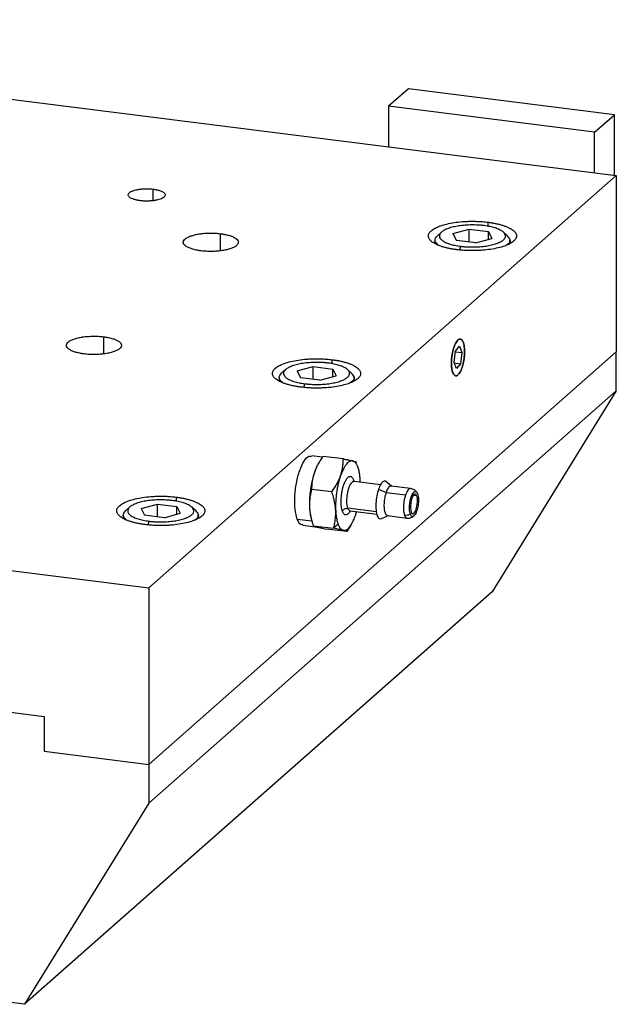
# Paper-space layout '_Dimetric' of a CAD drawing. Units: inches. Extents: x -3.02 to 4.59, y -0.36 to 4.35.
# Drawn here: x 1.93 to 4.59, y -0.16 to 4.24 of the extents above; entities that cross this region are included whole.
import ezdxf

# ---------------------------------------------------------------- set-up
doc = ezdxf.new("R2010")
doc.units = ezdxf.units.IN
doc.header["$MEASUREMENT"] = 0

psp = doc.layouts.new('_Dimetric')

# ---------------------------------------------------------------- linework, layer by layer
at = {"color": 7, "linetype": 'Continuous', "lineweight": 25}
for p, q in [((-0.932, 4.2387), (4.5921, 3.5427)), ((3.6637, 3.9303), (3.5753, 3.8523)), ((4.5834, 3.8144), (3.6637, 3.9303)), ((3.5753, 3.8523), (3.5753, 3.6708)), ((4.495, 3.7364), (3.5753, 3.8523)), ((4.495, 3.7364), (4.5834, 3.8144)), ((4.5834, 3.5438), (4.5834, 3.8144)), ((4.495, 3.555), (4.495, 3.7364)), ((4.5921, 3.5427), (2.5042, 1.7014)), ((4.5921, 3.5427), (4.5921, 2.7549)), ((3.8627, 3.2839), (3.9345, 3.3035)), ((3.9345, 3.3035), (4.0214, 3.2925)), ((3.9345, 3.2462), (3.9345, 3.3035)), ((3.7822, 3.2544), (3.7822, 3.2389)), ((3.8114, 3.2903), (3.793, 3.2741)), ((3.8627, 3.2839), (3.8777, 3.2534)), ((3.9645, 3.2424), (4.0364, 3.262)), ((4.0214, 3.2925), (4.0364, 3.262)), ((4.0214, 3.2579), (4.0214, 3.2925)), ((4.106, 3.2741), (4.0876, 3.2903)), ((4.1168, 3.2384), (4.1168, 3.2544)), ((3.9645, 3.2424), (3.8777, 3.2534)), ((3.8741, 2.7585), (3.8917, 2.7806)), ((3.8917, 2.7806), (3.9027, 2.7527)), ((2.5042, 0.9135), (4.5921, 2.7549)), ((3.8673, 2.7084), (3.8741, 2.7585)), ((3.8744, 2.7563), (3.9027, 2.7527)), ((3.9027, 2.7527), (3.896, 2.7026)), ((4.5921, 2.5818), (4.5921, 2.7549)), ((3.1667, 2.6701), (3.2386, 2.6897)), ((3.2386, 2.6897), (3.3254, 2.6788)), ((3.2386, 2.6324), (3.2386, 2.6897)), ((3.8783, 2.6805), (3.8673, 2.7084)), ((3.8682, 2.7061), (3.896, 2.7026)), ((3.896, 2.7026), (3.8783, 2.6805)), ((3.0862, 2.6406), (3.0862, 2.6252)), ((3.1155, 2.6766), (3.097, 2.6603)), ((3.1667, 2.6701), (3.1817, 2.6396)), ((3.2685, 2.6286), (3.1817, 2.6396)), ((3.2685, 2.6286), (3.3404, 2.6482)), ((3.3254, 2.6788), (3.3404, 2.6482)), ((3.3254, 2.6441), (3.3254, 2.6788)), ((3.4101, 2.6603), (3.3917, 2.6766)), ((3.4209, 2.6246), (3.4209, 2.6406)), ((2.5042, 0.7405), (4.5921, 2.5818)), ((4.5921, 2.5818), (4.0374, 1.6834)), ((-3.0199, 2.3973), (2.5042, 1.7014)), ((3.2801, 2.2855), (3.2309, 2.2917)), ((3.373, 2.2774), (3.2822, 2.2889)), ((3.2638, 2.2603), (3.2598, 2.2536)), ((3.4409, 2.2322), (3.4371, 2.2454)), ((3.5393, 2.1621), (3.4207, 2.177)), ((3.4486, 2.1735), (3.4487, 2.1796)), ((3.5886, 2.1559), (3.5642, 2.1758)), ((3.6733, 2.1452), (3.5863, 2.1562)), ((3.3219, 2.1301), (3.2311, 2.1415)), ((3.53, 2.1421), (3.5639, 2.1279)), ((3.5639, 2.1279), (3.6509, 2.1169)), ((2.4707, 2.0563), (2.5426, 2.0759)), ((2.5426, 2.0759), (2.6294, 2.065)), ((2.5426, 2.0186), (2.5426, 2.0759)), ((2.3903, 2.0268), (2.3903, 2.0114)), ((2.4195, 2.0628), (2.4011, 2.0465)), ((2.4707, 2.0563), (2.4857, 2.0258)), ((2.5726, 2.0148), (2.4857, 2.0258)), ((2.5726, 2.0148), (2.6444, 2.0344)), ((2.6294, 2.065), (2.6444, 2.0344)), ((2.6294, 2.0303), (2.6294, 2.065)), ((2.7141, 2.0465), (2.6957, 2.0628)), ((2.7249, 2.0108), (2.7249, 2.0268)), ((3.4041, 2.0451), (3.5229, 2.0301)), ((3.427, 2.0247), (3.4318, 2.0416)), ((3.5434, 2.0107), (3.5744, 2.0251)), ((3.5697, 2.0242), (3.6567, 2.0133)), ((3.1671, 2.0088), (3.2326, 2.0005)), ((3.1918, 1.9811), (3.2572, 1.9729)), ((3.2296, 2.0094), (3.2335, 1.9962)), ((3.2388, 1.9791), (3.3296, 1.9677)), ((3.3495, 1.9858), (3.3296, 1.9677)), ((3.4064, 1.9815), (3.3883, 1.9527)), ((3.4068, 1.9813), (3.4107, 1.988)), ((3.3883, 1.9527), (3.2976, 1.9641)), ((4.0374, 1.6834), (1.9495, -0.158)), ((2.5042, 1.7014), (2.5042, 0.9135)), ((1.7111, 1.1684), (2.0365, 1.1274)), ((2.0365, 1.1274), (2.0365, 0.9724)), ((2.0365, 0.9724), (2.0402, 0.9757)), ((2.0365, 0.9724), (2.5042, 0.9135)), ((2.5042, 0.9135), (2.5042, 0.7405)), ((2.5042, 0.7405), (1.9495, -0.158)), ((1.9495, -0.158), (1.3509, -0.0826))]:
    psp.add_line(p, q, dxfattribs=at)
at = {"color": 8, "linetype": 'Continuous', "lineweight": 25}
for p, q in [((2.5241, 3.4307), (2.5241, 3.482)), ((4.0191, 3.3154), (4.0191, 3.3343)), ((2.8247, 3.2068), (2.8247, 3.2831)), ((3.8927, 3.2104), (3.8973, 3.2269)), ((2.3027, 2.7465), (2.3027, 2.8228)), ((3.3231, 2.7016), (3.3231, 2.7205)), ((3.1967, 2.5966), (3.2014, 2.6131)), ((3.4182, 2.184), (3.4175, 2.1784)), ((3.4182, 2.184), (3.4198, 2.1774)), ((3.701, 2.1126), (3.6855, 2.1145)), ((2.6272, 2.0878), (2.6272, 2.1068)), ((3.5206, 2.0408), (3.3936, 2.0568)), ((2.5007, 1.9828), (2.5054, 1.9993))]:
    psp.add_line(p, q, dxfattribs=at)
at = {"color": 7, "linetype": 'Continuous', "lineweight": 25}
for points, knots in [([(2.4656, 3.4304), (2.4639, 3.4307), (2.4606, 3.4311), (2.4557, 3.4319), (2.4503, 3.433), (2.4443, 3.4343), (2.4361, 3.4367), (2.4271, 3.4401), (2.419, 3.4448), (2.4138, 3.45), (2.4117, 3.4554), (2.4128, 3.4608), (2.417, 3.466), (2.4242, 3.4709), (2.4342, 3.4752), (2.4465, 3.4788), (2.4606, 3.4815), (2.4761, 3.4832), (2.4896, 3.4838), (2.5004, 3.4838), (2.5084, 3.4834), (2.5164, 3.4829), (2.5215, 3.4823), (2.5241, 3.482)], [0, 0, 0, 0, 0.0208716, 0.0416983, 0.0625699, 0.0938478, 0.1251258, 0.187606, 0.2500862, 0.3125664, 0.3750466, 0.4375268, 0.500007, 0.5624872, 0.6249674, 0.6874476, 0.7499278, 0.812408, 0.8748882, 0.9061661, 0.9374441, 0.9687221, 1, 1, 1, 1]), ([(2.5241, 3.482), (2.5258, 3.4818), (2.5291, 3.4813), (2.5339, 3.4805), (2.5394, 3.4795), (2.5453, 3.4781), (2.5536, 3.4758), (2.5626, 3.4723), (2.5707, 3.4676), (2.5759, 3.4625), (2.578, 3.4571), (2.5769, 3.4517), (2.5727, 3.4464), (2.5654, 3.4415), (2.5555, 3.4372), (2.5432, 3.4337), (2.5291, 3.4309), (2.5136, 3.4292), (2.5001, 3.4286), (2.4893, 3.4287), (2.4812, 3.429), (2.4733, 3.4296), (2.4682, 3.4301), (2.4656, 3.4304)], [0, 0, 0, 0, 0.020872, 0.041698, 0.06257, 0.093848, 0.125126, 0.187606, 0.250086, 0.312566, 0.375047, 0.437527, 0.500007, 0.562487, 0.624967, 0.687448, 0.749928, 0.812408, 0.874888, 0.906166, 0.937444, 0.968722, 1, 1, 1, 1]), ([(3.8799, 3.2116), (3.8775, 3.2119), (3.8727, 3.2125), (3.8657, 3.2136), (3.8587, 3.2147), (3.852, 3.2159), (3.842, 3.2179), (3.8293, 3.2209), (3.8145, 3.225), (3.8011, 3.2297), (3.7851, 3.2364), (3.7689, 3.2458), (3.7565, 3.258), (3.7515, 3.2709), (3.7541, 3.2838), (3.7642, 3.2963), (3.7814, 3.3079), (3.8051, 3.3182), (3.8343, 3.3267), (3.868, 3.3331), (3.8987, 3.3366), (3.9241, 3.3381), (3.9433, 3.3386), (3.9627, 3.3385), (3.9798, 3.3379), (3.9945, 3.3369), (4.007, 3.3358), (4.0151, 3.3348), (4.0191, 3.3343)], [0, 0, 0, 0, 0.012533, 0.025036, 0.03753, 0.050034, 0.062566, 0.093839, 0.125111, 0.156384, 0.187656, 0.250126, 0.312595, 0.375065, 0.437534, 0.500004, 0.562473, 0.624942, 0.687412, 0.749881, 0.812351, 0.843623, 0.874896, 0.906168, 0.937441, 0.958309, 0.979132, 1, 1, 1, 1]), ([(4.0017, 3.319), (3.9994, 3.3193), (3.9949, 3.3198), (3.9879, 3.3205), (3.9809, 3.3211), (3.9714, 3.3217), (3.9594, 3.3221), (3.9449, 3.3222), (3.9304, 3.3218), (3.9114, 3.3207), (3.8884, 3.3181), (3.8631, 3.3133), (3.8412, 3.3069), (3.8235, 3.2992), (3.8105, 3.2905), (3.803, 3.2811), (3.801, 3.2714), (3.8048, 3.2618), (3.8141, 3.2526), (3.8262, 3.2456), (3.8382, 3.2405), (3.8483, 3.237), (3.8593, 3.2339), (3.8713, 3.2311), (3.8839, 3.2288), (3.8929, 3.2275), (3.8973, 3.2269)], [0, 0, 0, 0, 0.01566, 0.031283, 0.046905, 0.062565, 0.093838, 0.125111, 0.156384, 0.187657, 0.250128, 0.312598, 0.375069, 0.437539, 0.500009, 0.56248, 0.62495, 0.687421, 0.749891, 0.812362, 0.843635, 0.874908, 0.906181, 0.937454, 0.968727, 1, 1, 1, 1]), ([(4.0191, 3.3343), (4.0215, 3.334), (4.0263, 3.3334), (4.0334, 3.3323), (4.0403, 3.3312), (4.0471, 3.33), (4.057, 3.328), (4.0698, 3.325), (4.0845, 3.3209), (4.0979, 3.3162), (4.1139, 3.3095), (4.1301, 3.3001), (4.1425, 3.2879), (4.1475, 3.275), (4.145, 3.2621), (4.1348, 3.2496), (4.1176, 3.238), (4.0939, 3.2277), (4.0647, 3.2192), (4.031, 3.2128), (4.0004, 3.2093), (3.975, 3.2078), (3.9557, 3.2073), (3.9364, 3.2074), (3.9193, 3.208), (3.9045, 3.209), (3.8921, 3.2101), (3.884, 3.2111), (3.8799, 3.2116)], [0, 0, 0, 0, 0.012533, 0.025036, 0.03753, 0.050034, 0.062566, 0.093839, 0.125111, 0.156384, 0.187656, 0.250126, 0.312595, 0.375065, 0.437534, 0.500004, 0.562473, 0.624942, 0.687412, 0.749881, 0.812351, 0.843623, 0.874896, 0.906168, 0.937441, 0.958309, 0.979132, 1, 1, 1, 1]), ([(3.8973, 3.2269), (3.8996, 3.2266), (3.9041, 3.2261), (3.9111, 3.2254), (3.9181, 3.2248), (3.9276, 3.2242), (3.9396, 3.2238), (3.9542, 3.2237), (3.9686, 3.2241), (3.9876, 3.2252), (4.0107, 3.2278), (4.0359, 3.2326), (4.0578, 3.239), (4.0756, 3.2467), (4.0885, 3.2554), (4.0961, 3.2648), (4.098, 3.2745), (4.0943, 3.2841), (4.085, 3.2933), (4.0728, 3.3003), (4.0608, 3.3054), (4.0508, 3.3089), (4.0397, 3.312), (4.0278, 3.3148), (4.0151, 3.3171), (4.0062, 3.3184), (4.0017, 3.319)], [0, 0, 0, 0, 0.0156602, 0.0312825, 0.0469048, 0.062565, 0.0938381, 0.1251111, 0.1563842, 0.1876573, 0.2501277, 0.3125981, 0.3750686, 0.437539, 0.5000094, 0.5624799, 0.6249503, 0.6874207, 0.7498912, 0.8123616, 0.8436347, 0.8749077, 0.9061808, 0.9374539, 0.9687269, 1, 1, 1, 1]), ([(2.7377, 3.2064), (2.7358, 3.2067), (2.7321, 3.2072), (2.7266, 3.208), (2.7213, 3.2089), (2.7143, 3.2103), (2.706, 3.2122), (2.6938, 3.2157), (2.6804, 3.2208), (2.6683, 3.2278), (2.6606, 3.2355), (2.6574, 3.2435), (2.6591, 3.2516), (2.6654, 3.2594), (2.6761, 3.2666), (2.6909, 3.273), (2.7092, 3.2784), (2.7302, 3.2824), (2.7532, 3.285), (2.7733, 3.2859), (2.7894, 3.2858), (2.8014, 3.2853), (2.8133, 3.2845), (2.8209, 3.2836), (2.8247, 3.2831)], [0, 0, 0, 0, 0.015663, 0.031287, 0.046912, 0.062574, 0.093852, 0.12513, 0.18761, 0.25009, 0.31257, 0.37505, 0.43753, 0.500009, 0.562489, 0.624969, 0.687449, 0.749929, 0.812409, 0.874889, 0.906167, 0.937444, 0.968722, 1, 1, 1, 1]), ([(2.8247, 3.2831), (2.8266, 3.2829), (2.8303, 3.2824), (2.8358, 3.2815), (2.8411, 3.2806), (2.8481, 3.2792), (2.8563, 3.2773), (2.8686, 3.2739), (2.8819, 3.2688), (2.8941, 3.2618), (2.9018, 3.2541), (2.905, 3.2461), (2.9033, 3.238), (2.897, 3.2302), (2.8863, 3.2229), (2.8714, 3.2165), (2.8532, 3.2112), (2.8321, 3.2072), (2.8091, 3.2046), (2.7891, 3.2037), (2.773, 3.2038), (2.761, 3.2043), (2.7491, 3.2051), (2.7415, 3.206), (2.7377, 3.2064)], [0, 0, 0, 0, 0.015663, 0.031287, 0.046912, 0.062574, 0.093852, 0.12513, 0.18761, 0.25009, 0.31257, 0.37505, 0.43753, 0.500009, 0.562489, 0.624969, 0.687449, 0.749929, 0.812409, 0.874889, 0.906167, 0.937444, 0.968722, 1, 1, 1, 1]), ([(3.7966, 3.232), (3.7898, 3.2389), (3.776, 3.2528), (3.7873, 3.2669), (3.793, 3.2741)], [0, 0, 0, 0, 0.492848, 1, 1, 1, 1]), ([(4.1044, 3.2739), (4.1097, 3.2681), (4.1212, 3.2553), (4.1154, 3.2389), (4.0997, 3.2311), (4.0962, 3.2294)], [0, 0, 0, 0, 0.395006, 0.865541, 1, 1, 1, 1]), ([(2.2157, 2.7461), (2.2138, 2.7463), (2.2101, 2.7468), (2.2046, 2.7477), (2.1993, 2.7486), (2.1923, 2.75), (2.1841, 2.7519), (2.1718, 2.7554), (2.1585, 2.7604), (2.1464, 2.7675), (2.1386, 2.7751), (2.1355, 2.7831), (2.1371, 2.7912), (2.1434, 2.799), (2.1542, 2.8063), (2.169, 2.8127), (2.1872, 2.818), (2.2083, 2.8221), (2.2313, 2.8246), (2.2513, 2.8255), (2.2674, 2.8254), (2.2795, 2.8249), (2.2913, 2.8241), (2.2989, 2.8232), (2.3027, 2.8228)], [0, 0, 0, 0, 0.015663, 0.031287, 0.046912, 0.062574, 0.093852, 0.12513, 0.18761, 0.25009, 0.31257, 0.37505, 0.43753, 0.500009, 0.562489, 0.624969, 0.687449, 0.749929, 0.812409, 0.874889, 0.906167, 0.937444, 0.968722, 1, 1, 1, 1]), ([(2.3027, 2.8228), (2.3046, 2.8226), (2.3083, 2.8221), (2.3138, 2.8212), (2.3192, 2.8203), (2.3261, 2.8189), (2.3344, 2.817), (2.3466, 2.8135), (2.36, 2.8084), (2.3721, 2.8014), (2.3798, 2.7938), (2.383, 2.7857), (2.3814, 2.7777), (2.375, 2.7698), (2.3643, 2.7626), (2.3495, 2.7562), (2.3312, 2.7509), (2.3102, 2.7468), (2.2872, 2.7442), (2.2671, 2.7434), (2.251, 2.7434), (2.239, 2.7439), (2.2271, 2.7448), (2.2195, 2.7456), (2.2157, 2.7461)], [0, 0, 0, 0, 0.015663, 0.031287, 0.046912, 0.062574, 0.093852, 0.12513, 0.18761, 0.25009, 0.31257, 0.37505, 0.43753, 0.500009, 0.562489, 0.624969, 0.687449, 0.749929, 0.812409, 0.874889, 0.906167, 0.937444, 0.968722, 1, 1, 1, 1]), ([(3.8558, 2.7048), (3.8558, 2.7065), (3.8558, 2.7099), (3.856, 2.7152), (3.8564, 2.7214), (3.857, 2.7285), (3.8583, 2.7393), (3.8606, 2.7526), (3.8642, 2.7677), (3.8687, 2.7814), (3.8738, 2.7931), (3.8793, 2.8024), (3.885, 2.809), (3.8908, 2.8126), (3.8963, 2.813), (3.9014, 2.8102), (3.9058, 2.8044), (3.9095, 2.7957), (3.9117, 2.7864), (3.913, 2.7779), (3.9137, 2.7711), (3.9142, 2.7639), (3.9142, 2.7589), (3.9143, 2.7563)], [0, 0, 0, 0, 0.020872, 0.041698, 0.06257, 0.093848, 0.125126, 0.187606, 0.250086, 0.312566, 0.375047, 0.437527, 0.500007, 0.562487, 0.624967, 0.687448, 0.749928, 0.812408, 0.874888, 0.906166, 0.937444, 0.968722, 1, 1, 1, 1]), ([(3.913, 2.7326), (3.9132, 2.7344), (3.9135, 2.738), (3.9139, 2.7433), (3.9142, 2.7494), (3.9143, 2.7564), (3.9141, 2.7664), (3.9132, 2.7781), (3.911, 2.7904), (3.9078, 2.8004), (3.9037, 2.8077), (3.8989, 2.812), (3.8936, 2.8132), (3.8879, 2.8112), (3.8821, 2.8061), (3.8765, 2.7981), (3.8712, 2.7875), (3.8664, 2.7748), (3.863, 2.7627), (3.8607, 2.7525), (3.8592, 2.7446), (3.858, 2.7366), (3.8574, 2.7312), (3.8571, 2.7285)], [0, 0, 0, 0, 0.020872, 0.041698, 0.06257, 0.093848, 0.125126, 0.187606, 0.250086, 0.312566, 0.375047, 0.437527, 0.500007, 0.562487, 0.624967, 0.687448, 0.749928, 0.812408, 0.874888, 0.906166, 0.937444, 0.968722, 1, 1, 1, 1]), ([(3.9143, 2.7563), (3.9142, 2.7546), (3.9142, 2.7512), (3.914, 2.7459), (3.9137, 2.7398), (3.913, 2.7326), (3.9117, 2.7219), (3.9095, 2.7085), (3.9058, 2.6934), (3.9014, 2.6797), (3.8963, 2.668), (3.8908, 2.6587), (3.885, 2.6521), (3.8793, 2.6485), (3.8738, 2.6481), (3.8687, 2.6509), (3.8642, 2.6567), (3.8606, 2.6654), (3.8583, 2.6747), (3.857, 2.6832), (3.8563, 2.69), (3.8559, 2.6972), (3.8558, 2.7022), (3.8558, 2.7048)], [0, 0, 0, 0, 0.020872, 0.041698, 0.06257, 0.093848, 0.125126, 0.187606, 0.250086, 0.312566, 0.375047, 0.437527, 0.500007, 0.562487, 0.624967, 0.687448, 0.749928, 0.812408, 0.874888, 0.906166, 0.937444, 0.968722, 1, 1, 1, 1]), ([(3.8571, 2.7285), (3.8569, 2.7267), (3.8565, 2.7232), (3.8562, 2.7178), (3.8559, 2.7117), (3.8557, 2.7047), (3.8559, 2.6947), (3.8569, 2.683), (3.8591, 2.6707), (3.8623, 2.6607), (3.8664, 2.6535), (3.8711, 2.6491), (3.8765, 2.6479), (3.8821, 2.6499), (3.8879, 2.655), (3.8936, 2.663), (3.8989, 2.6736), (3.9037, 2.6864), (3.9071, 2.6984), (3.9094, 2.7086), (3.9108, 2.7165), (3.9121, 2.7245), (3.9127, 2.7299), (3.913, 2.7326)], [0, 0, 0, 0, 0.0208716, 0.0416983, 0.0625699, 0.0938478, 0.1251258, 0.187606, 0.2500862, 0.3125664, 0.3750466, 0.4375268, 0.500007, 0.5624872, 0.6249674, 0.6874476, 0.7499278, 0.812408, 0.8748882, 0.9061661, 0.9374441, 0.968722, 1, 1, 1, 1]), ([(3.184, 2.5978), (3.1816, 2.5981), (3.1767, 2.5987), (3.1697, 2.5998), (3.1628, 2.6009), (3.156, 2.6022), (3.146, 2.6041), (3.1333, 2.6071), (3.1186, 2.6113), (3.1051, 2.6159), (3.0891, 2.6226), (3.073, 2.632), (3.0605, 2.6443), (3.0555, 2.6571), (3.0581, 2.67), (3.0682, 2.6825), (3.0855, 2.6941), (3.1091, 2.7044), (3.1384, 2.7129), (3.172, 2.7194), (3.2027, 2.7228), (3.2281, 2.7243), (3.2474, 2.7249), (3.2667, 2.7247), (3.2838, 2.7241), (3.2985, 2.7231), (3.311, 2.722), (3.3191, 2.721), (3.3231, 2.7205)], [0, 0, 0, 0, 0.012533, 0.025036, 0.03753, 0.050034, 0.062566, 0.093839, 0.125111, 0.156384, 0.187656, 0.250126, 0.312595, 0.375065, 0.437534, 0.500004, 0.562473, 0.624942, 0.687412, 0.749881, 0.812351, 0.843623, 0.874896, 0.906168, 0.937441, 0.958309, 0.979132, 1, 1, 1, 1]), ([(3.3058, 2.7052), (3.3035, 2.7055), (3.2989, 2.706), (3.292, 2.7067), (3.2849, 2.7073), (3.2754, 2.7079), (3.2634, 2.7083), (3.2489, 2.7084), (3.2345, 2.708), (3.2154, 2.7069), (3.1924, 2.7043), (3.1672, 2.6995), (3.1452, 2.6931), (3.1275, 2.6854), (3.1146, 2.6767), (3.107, 2.6673), (3.105, 2.6576), (3.1088, 2.648), (3.1181, 2.6388), (3.1302, 2.6318), (3.1422, 2.6267), (3.1523, 2.6232), (3.1634, 2.6201), (3.1753, 2.6173), (3.1879, 2.615), (3.1969, 2.6137), (3.2014, 2.6131)], [0, 0, 0, 0, 0.01566, 0.031283, 0.046905, 0.062565, 0.093838, 0.125111, 0.156384, 0.187657, 0.250128, 0.312598, 0.375069, 0.437539, 0.500009, 0.56248, 0.62495, 0.687421, 0.749891, 0.812362, 0.843635, 0.874908, 0.906181, 0.937454, 0.968727, 1, 1, 1, 1]), ([(3.3231, 2.7205), (3.3256, 2.7202), (3.3304, 2.7196), (3.3374, 2.7185), (3.3443, 2.7174), (3.3511, 2.7162), (3.3611, 2.7142), (3.3738, 2.7112), (3.3885, 2.7071), (3.402, 2.7024), (3.418, 2.6957), (3.4341, 2.6863), (3.4466, 2.6741), (3.4516, 2.6612), (3.449, 2.6483), (3.4389, 2.6358), (3.4216, 2.6242), (3.398, 2.6139), (3.3687, 2.6054), (3.3351, 2.599), (3.3044, 2.5955), (3.279, 2.594), (3.2597, 2.5935), (3.2404, 2.5936), (3.2233, 2.5942), (3.2086, 2.5952), (3.1961, 2.5963), (3.188, 2.5973), (3.184, 2.5978)], [0, 0, 0, 0, 0.012533, 0.025036, 0.03753, 0.050034, 0.062566, 0.093839, 0.125111, 0.156384, 0.187656, 0.250126, 0.312595, 0.375065, 0.437534, 0.500004, 0.562473, 0.624942, 0.687412, 0.749881, 0.812351, 0.843623, 0.874896, 0.906168, 0.937441, 0.958309, 0.979132, 1, 1, 1, 1]), ([(3.2014, 2.6131), (3.2036, 2.6129), (3.2082, 2.6123), (3.2151, 2.6116), (3.2222, 2.6111), (3.2317, 2.6104), (3.2437, 2.61), (3.2582, 2.6099), (3.2727, 2.6103), (3.2917, 2.6114), (3.3147, 2.614), (3.3399, 2.6189), (3.3619, 2.6253), (3.3796, 2.6329), (3.3925, 2.6416), (3.4001, 2.651), (3.4021, 2.6607), (3.3983, 2.6703), (3.389, 2.6795), (3.3769, 2.6866), (3.3649, 2.6916), (3.3548, 2.6951), (3.3437, 2.6982), (3.3318, 2.701), (3.3192, 2.7034), (3.3102, 2.7046), (3.3058, 2.7052)], [0, 0, 0, 0, 0.01566, 0.031283, 0.046905, 0.062565, 0.093838, 0.125111, 0.156384, 0.187657, 0.250128, 0.312598, 0.375069, 0.437539, 0.500009, 0.56248, 0.62495, 0.687421, 0.749891, 0.812362, 0.843635, 0.874908, 0.906181, 0.937454, 0.968727, 1, 1, 1, 1]), ([(3.1006, 2.6183), (3.0938, 2.6251), (3.08, 2.639), (3.0913, 2.6531), (3.097, 2.6603)], [0, 0, 0, 0, 0.492848, 1, 1, 1, 1]), ([(3.4084, 2.6601), (3.4137, 2.6543), (3.4253, 2.6415), (3.4194, 2.6251), (3.4037, 2.6173), (3.4002, 2.6156)], [0, 0, 0, 0, 0.395006, 0.865541, 1, 1, 1, 1]), ([(3.1671, 2.0088), (3.1634, 2.0223), (3.156, 2.0494), (3.1552, 2.1084), (3.1624, 2.1702), (3.1773, 2.2276), (3.1971, 2.2699), (3.2163, 2.2921), (3.2268, 2.2896), (3.2305, 2.2887)], [0, 0, 0, 0, 0.15242, 0.304841, 0.457261, 0.609681, 0.762101, 0.914522, 1, 1, 1, 1]), ([(3.2822, 2.2889), (3.2801, 2.2859), (3.2759, 2.2799), (3.2702, 2.271), (3.2649, 2.2623), (3.2593, 2.2524), (3.2536, 2.2414), (3.2481, 2.2291), (3.2451, 2.2209), (3.2436, 2.2168)], [0, 0, 0, 0, 0.131132, 0.258087, 0.380971, 0.499903, 0.669682, 0.836222, 1, 1, 1, 1]), ([(3.2599, 2.2526), (3.2586, 2.2508), (3.2527, 2.2419), (3.2476, 2.2279), (3.2436, 2.2168)], [0, 0, 0, 0, 0.2089923, 1, 1, 1, 1]), ([(3.3605, 2.2021), (3.3613, 2.2046), (3.363, 2.2095), (3.3651, 2.2169), (3.367, 2.2245), (3.3686, 2.2321), (3.3705, 2.2433), (3.3724, 2.2585), (3.3728, 2.271), (3.373, 2.2774)], [0, 0, 0, 0, 0.097973, 0.196869, 0.296795, 0.397854, 0.500145, 0.741934, 1, 1, 1, 1]), ([(3.4154, 2.2683), (3.4145, 2.2685), (3.4127, 2.2689), (3.41, 2.2689), (3.4072, 2.2685), (3.4044, 2.2677), (3.4001, 2.2658), (3.3943, 2.2619), (3.3871, 2.2544), (3.3799, 2.2446), (3.3738, 2.2338), (3.3687, 2.2231), (3.3644, 2.2131), (3.3618, 2.2058), (3.3605, 2.2021)], [0, 0, 0, 0, 0.050155, 0.100104, 0.149984, 0.199932, 0.250088, 0.375057, 0.500025, 0.624994, 0.749963, 0.833415, 0.916548, 1, 1, 1, 1]), ([(3.373, 2.2774), (3.3752, 2.277), (3.3797, 2.2761), (3.386, 2.2748), (3.3917, 2.2737), (3.3979, 2.2724), (3.4041, 2.271), (3.4103, 2.2696), (3.4137, 2.2687), (3.4154, 2.2683)], [0, 0, 0, 0, 0.131132, 0.258087, 0.380971, 0.499903, 0.669682, 0.836222, 1, 1, 1, 1]), ([(3.438, 2.241), (3.4374, 2.2426), (3.4362, 2.2456), (3.4343, 2.2497), (3.4323, 2.2534), (3.4301, 2.2568), (3.4274, 2.2604), (3.424, 2.2639), (3.4198, 2.2668), (3.4169, 2.2678), (3.4154, 2.2683)], [0, 0, 0, 0, 0.100286, 0.200158, 0.299893, 0.399765, 0.500051, 0.666914, 0.833137, 1, 1, 1, 1]), ([(3.4154, 2.2683), (3.4164, 2.268), (3.4183, 2.2676), (3.4208, 2.2669), (3.4231, 2.2662), (3.4251, 2.2655), (3.4276, 2.2647), (3.4302, 2.2636), (3.4312, 2.2628), (3.4317, 2.2624)], [0, 0, 0, 0, 0.097973, 0.196869, 0.296795, 0.397854, 0.500145, 0.741934, 1, 1, 1, 1]), ([(3.2436, 2.2168), (3.2428, 2.2144), (3.2411, 2.2095), (3.239, 2.202), (3.2371, 2.1945), (3.2355, 2.1868), (3.2335, 2.1756), (3.2317, 2.1605), (3.2313, 2.148), (3.2311, 2.1415)], [0, 0, 0, 0, 0.097973, 0.196869, 0.296795, 0.397854, 0.500145, 0.741934, 1, 1, 1, 1]), ([(3.3219, 2.1301), (3.324, 2.1331), (3.3281, 2.139), (3.3339, 2.1479), (3.3392, 2.1567), (3.3448, 2.1665), (3.3505, 2.1775), (3.356, 2.1898), (3.359, 2.198), (3.3605, 2.2021)], [0, 0, 0, 0, 0.1311323, 0.2580866, 0.3809705, 0.4999029, 0.6696816, 0.8362216, 1, 1, 1, 1]), ([(3.3605, 2.2021), (3.3597, 2.1999), (3.3582, 2.1953), (3.356, 2.1883), (3.354, 2.1811), (3.352, 2.1737), (3.3492, 2.1623), (3.346, 2.1466), (3.3427, 2.1265), (3.3403, 2.1061), (3.339, 2.0881), (3.3384, 2.0726), (3.3383, 2.0597), (3.3386, 2.0514), (3.3388, 2.0472)], [0, 0, 0, 0, 0.050155, 0.100104, 0.149984, 0.199932, 0.250088, 0.375057, 0.500025, 0.624994, 0.749963, 0.833415, 0.916548, 1, 1, 1, 1]), ([(3.3693, 2.0429), (3.3688, 2.0441), (3.368, 2.0465), (3.3669, 2.0505), (3.3659, 2.0548), (3.365, 2.0597), (3.3643, 2.0652), (3.3634, 2.074), (3.3629, 2.0868), (3.3636, 2.1044), (3.3658, 2.124), (3.3697, 2.1441), (3.3752, 2.163), (3.3818, 2.1788), (3.3889, 2.1904), (3.3958, 2.1973), (3.4021, 2.1998), (3.4067, 2.199), (3.4099, 2.197), (3.4126, 2.1945), (3.4154, 2.1905), (3.4173, 2.1861), (3.4182, 2.184)], [0, 0, 0, 0, 0.0226597, 0.0452143, 0.0677782, 0.0904659, 0.1174905, 0.1445888, 0.2050454, 0.2717993, 0.3442041, 0.4209354, 0.5000281, 0.5791208, 0.6558521, 0.7282569, 0.7950108, 0.8554674, 0.8824919, 0.9095903, 0.9547764, 1, 1, 1, 1]), ([(3.4487, 2.1796), (3.4485, 2.1821), (3.4483, 2.1869), (3.4477, 2.194), (3.447, 2.2008), (3.4461, 2.2074), (3.4449, 2.2152), (3.4431, 2.2238), (3.4408, 2.233), (3.4389, 2.2384), (3.438, 2.241)], [0, 0, 0, 0, 0.100286, 0.200158, 0.299893, 0.399765, 0.500051, 0.666914, 0.833137, 1, 1, 1, 1]), ([(3.4207, 2.177), (3.4184, 2.1782), (3.4157, 2.1794), (3.4161, 2.1789), (3.4161, 2.1789)], [0, 0, 0, 0, 0.909695, 1, 1, 1, 1]), ([(3.5641, 2.1753), (3.5639, 2.1757), (3.5607, 2.1806), (3.5523, 2.1783), (3.5403, 2.1674), (3.5335, 2.1506), (3.53, 2.1421)], [0, 0, 0, 0, 0.027756, 0.351838, 0.675919, 1, 1, 1, 1]), ([(3.5862, 2.1549), (3.5846, 2.1553), (3.5801, 2.1563), (3.5719, 2.1472), (3.5665, 2.1343), (3.5639, 2.1279)], [0, 0, 0, 0, 0.218996, 0.609498, 1, 1, 1, 1]), ([(2.488, 1.984), (2.4856, 1.9843), (2.4808, 1.9849), (2.4737, 1.986), (2.4668, 1.9871), (2.46, 1.9884), (2.4501, 1.9903), (2.4373, 1.9933), (2.4226, 1.9975), (2.4092, 2.0021), (2.3932, 2.0088), (2.377, 2.0182), (2.3646, 2.0305), (2.3596, 2.0433), (2.3622, 2.0562), (2.3723, 2.0687), (2.3895, 2.0803), (2.4132, 2.0906), (2.4424, 2.0991), (2.4761, 2.1056), (2.5068, 2.109), (2.5321, 2.1105), (2.5514, 2.1111), (2.5708, 2.1109), (2.5878, 2.1103), (2.6026, 2.1093), (2.615, 2.1082), (2.6231, 2.1072), (2.6272, 2.1068)], [0, 0, 0, 0, 0.012533, 0.025036, 0.03753, 0.050034, 0.062566, 0.093839, 0.125111, 0.156384, 0.187656, 0.250126, 0.312595, 0.375065, 0.437534, 0.500004, 0.562473, 0.624942, 0.687412, 0.749881, 0.812351, 0.843623, 0.874896, 0.906168, 0.937441, 0.958309, 0.979132, 1, 1, 1, 1]), ([(3.2311, 2.1415), (3.2303, 2.1382), (3.2286, 2.1316), (3.2265, 2.1217), (3.2248, 2.1121), (3.2232, 2.1012), (3.222, 2.0891), (3.2215, 2.0755), (3.2217, 2.0665), (3.2219, 2.062)], [0, 0, 0, 0, 0.1311323, 0.2580866, 0.3809705, 0.4999029, 0.6696816, 0.8362216, 1, 1, 1, 1]), ([(3.3388, 2.0472), (3.3386, 2.0499), (3.3383, 2.0554), (3.3375, 2.0636), (3.3364, 2.0719), (3.335, 2.0803), (3.3326, 2.0926), (3.3285, 2.1093), (3.3241, 2.123), (3.3219, 2.1301)], [0, 0, 0, 0, 0.097973, 0.196869, 0.296795, 0.397854, 0.500145, 0.741934, 1, 1, 1, 1]), ([(3.53, 2.1421), (3.5272, 2.1324), (3.5214, 2.1128), (3.5176, 2.0786), (3.5182, 2.0472), (3.5234, 2.023), (3.5322, 2.0089), (3.5397, 2.0103), (3.5434, 2.0109)], [0, 0, 0, 0, 0.167686, 0.335372, 0.503058, 0.670745, 0.838431, 1, 1, 1, 1]), ([(3.5639, 2.1279), (3.5616, 2.1202), (3.5571, 2.1049), (3.5542, 2.0782), (3.5546, 2.0535), (3.5588, 2.0349), (3.5643, 2.0249), (3.5685, 2.0254), (3.5698, 2.0255)], [0, 0, 0, 0, 0.183851, 0.367702, 0.551552, 0.735403, 0.919254, 1, 1, 1, 1]), ([(3.6509, 2.1169), (3.6477, 2.1079), (3.6453, 2.0973), (3.6421, 2.0767), (3.6415, 2.0668), (3.6415, 2.0501), (3.6421, 2.0432), (3.6439, 2.0323), (3.645, 2.0282), (3.6462, 2.025)], [0, 0, 0, 0, 0.25, 0.25, 0.5, 0.5, 0.75, 0.75, 1, 1, 1, 1]), ([(3.6724, 2.0302), (3.6714, 2.0329), (3.6704, 2.0364), (3.6689, 2.0457), (3.6684, 2.0516), (3.6684, 2.0658), (3.669, 2.0741), (3.6716, 2.0916), (3.6737, 2.1006), (3.679, 2.116), (3.6822, 2.1222), (3.6884, 2.1302), (3.6914, 2.1321), (3.6965, 2.1326), (3.6987, 2.1314), (3.7021, 2.1276), (3.7034, 2.125), (3.7044, 2.1224)], [0, 0, 0, 0, 0.125, 0.125, 0.25, 0.25, 0.375, 0.375, 0.5, 0.5, 0.625, 0.625, 0.75, 0.75, 0.875, 0.875, 1, 1, 1, 1]), ([(3.701, 2.1126), (3.6976, 2.1216), (3.6921, 2.123), (3.6809, 2.1096), (3.6761, 2.0957), (3.6717, 2.0643), (3.6724, 2.049), (3.6758, 2.04)], [0, 0, 0, 0, 0.333333, 0.333333, 0.666667, 0.666667, 1, 1, 1, 1]), ([(3.7044, 2.1224), (3.7054, 2.1197), (3.7063, 2.1162), (3.7078, 2.1069), (3.7084, 2.1011), (3.7084, 2.0869), (3.7078, 2.0785), (3.7052, 2.061), (3.703, 2.052), (3.6977, 2.0366), (3.6945, 2.0304), (3.6884, 2.0224), (3.6854, 2.0205), (3.6802, 2.02), (3.6781, 2.0212), (3.6747, 2.025), (3.6734, 2.0276), (3.6724, 2.0302)], [0, 0, 0, 0, 0.125, 0.125, 0.25, 0.25, 0.375, 0.375, 0.5, 0.5, 0.625, 0.625, 0.75, 0.75, 0.875, 0.875, 1, 1, 1, 1]), ([(3.7013, 2.1283), (3.6994, 2.1306), (3.6944, 2.1367), (3.6845, 2.143), (3.6764, 2.1446), (3.6733, 2.1452)], [0, 0, 0, 0, 0.272768, 0.72187, 1, 1, 1, 1]), ([(3.6758, 2.04), (3.6783, 2.0333), (3.682, 2.0307), (3.6903, 2.0349), (3.6945, 2.0415), (3.7012, 2.0607), (3.7034, 2.0726), (3.7045, 2.0957), (3.7035, 2.1059), (3.701, 2.1126)], [0, 0, 0, 0, 0.25, 0.25, 0.5, 0.5, 0.75, 0.75, 1, 1, 1, 1]), ([(2.6098, 2.0914), (2.6075, 2.0917), (2.603, 2.0922), (2.596, 2.0929), (2.589, 2.0935), (2.5795, 2.0941), (2.5675, 2.0946), (2.5529, 2.0946), (2.5385, 2.0943), (2.5195, 2.0931), (2.4964, 2.0905), (2.4712, 2.0857), (2.4493, 2.0793), (2.4315, 2.0716), (2.4186, 2.0629), (2.411, 2.0535), (2.4091, 2.0438), (2.4128, 2.0342), (2.4221, 2.025), (2.4343, 2.018), (2.4463, 2.0129), (2.4563, 2.0094), (2.4674, 2.0063), (2.4793, 2.0036), (2.492, 2.0012), (2.5009, 1.9999), (2.5054, 1.9993)], [0, 0, 0, 0, 0.01566, 0.031283, 0.046905, 0.062565, 0.093838, 0.125111, 0.156384, 0.187657, 0.250128, 0.312598, 0.375069, 0.437539, 0.500009, 0.56248, 0.62495, 0.687421, 0.749891, 0.812362, 0.843635, 0.874908, 0.906181, 0.937454, 0.968727, 1, 1, 1, 1]), ([(2.6272, 2.1068), (2.6296, 2.1064), (2.6344, 2.1058), (2.6414, 2.1048), (2.6484, 2.1036), (2.6551, 2.1024), (2.6651, 2.1004), (2.6778, 2.0975), (2.6926, 2.0933), (2.706, 2.0886), (2.722, 2.0819), (2.7382, 2.0725), (2.7506, 2.0603), (2.7556, 2.0474), (2.753, 2.0345), (2.7429, 2.022), (2.7257, 2.0104), (2.702, 2.0002), (2.6728, 1.9916), (2.6391, 1.9852), (2.6084, 1.9817), (2.583, 1.9802), (2.5638, 1.9797), (2.5444, 1.9798), (2.5273, 1.9805), (2.5126, 1.9814), (2.5001, 1.9825), (2.492, 1.9835), (2.488, 1.984)], [0, 0, 0, 0, 0.012533, 0.025036, 0.03753, 0.050034, 0.062566, 0.093839, 0.125111, 0.156384, 0.187656, 0.250126, 0.312595, 0.375065, 0.437534, 0.500004, 0.562473, 0.624942, 0.687412, 0.749881, 0.812351, 0.843623, 0.874896, 0.906168, 0.937441, 0.958309, 0.979132, 1, 1, 1, 1]), ([(2.5054, 1.9993), (2.5077, 1.9991), (2.5122, 1.9985), (2.5192, 1.9978), (2.5262, 1.9973), (2.5357, 1.9967), (2.5477, 1.9962), (2.5622, 1.9961), (2.5767, 1.9965), (2.5957, 1.9976), (2.6187, 2.0002), (2.644, 2.0051), (2.6659, 2.0115), (2.6837, 2.0192), (2.6966, 2.0279), (2.7042, 2.0372), (2.7061, 2.0469), (2.7023, 2.0566), (2.693, 2.0657), (2.6809, 2.0728), (2.6689, 2.0778), (2.6588, 2.0813), (2.6478, 2.0844), (2.6358, 2.0872), (2.6232, 2.0896), (2.6143, 2.0908), (2.6098, 2.0914)], [0, 0, 0, 0, 0.01566, 0.031283, 0.046905, 0.062565, 0.093838, 0.125111, 0.156384, 0.187657, 0.250128, 0.312598, 0.375069, 0.437539, 0.500009, 0.56248, 0.62495, 0.687421, 0.749891, 0.812362, 0.843635, 0.874908, 0.906181, 0.937454, 0.968727, 1, 1, 1, 1]), ([(2.4047, 2.0045), (2.3979, 2.0113), (2.384, 2.0252), (2.3953, 2.0394), (2.4011, 2.0465)], [0, 0, 0, 0, 0.492848, 1, 1, 1, 1]), ([(2.7125, 2.0464), (2.7177, 2.0405), (2.7293, 2.0278), (2.7234, 2.0113), (2.7077, 2.0035), (2.7042, 2.0018)], [0, 0, 0, 0, 0.395006, 0.865541, 1, 1, 1, 1]), ([(3.2219, 2.062), (3.222, 2.0593), (3.2223, 2.0539), (3.2232, 2.0457), (3.2243, 2.0374), (3.2256, 2.029), (3.2281, 2.0166), (3.2321, 2), (3.2365, 1.9862), (3.2388, 1.9791)], [0, 0, 0, 0, 0.097973, 0.196869, 0.296795, 0.397854, 0.500145, 0.741934, 1, 1, 1, 1]), ([(3.2219, 2.062), (3.2227, 2.0499), (3.2241, 2.0301), (3.2284, 2.0158), (3.23, 2.0103)], [0, 0, 0, 0, 0.608519, 1, 1, 1, 1]), ([(3.3296, 1.9677), (3.3304, 1.971), (3.3321, 1.9776), (3.3342, 1.9875), (3.3359, 1.9971), (3.3375, 2.008), (3.3386, 2.0202), (3.3392, 2.0337), (3.3389, 2.0428), (3.3388, 2.0472)], [0, 0, 0, 0, 0.131132, 0.258087, 0.380971, 0.499903, 0.669682, 0.836222, 1, 1, 1, 1]), ([(3.3388, 2.0472), (3.3389, 2.0448), (3.3392, 2.0399), (3.3398, 2.0329), (3.3405, 2.026), (3.3414, 2.0194), (3.3426, 2.0116), (3.3443, 2.003), (3.3467, 1.9938), (3.3485, 1.9885), (3.3495, 1.9858)], [0, 0, 0, 0, 0.100286, 0.200158, 0.299893, 0.399765, 0.500051, 0.666914, 0.833137, 1, 1, 1, 1]), ([(3.3693, 2.0429), (3.3699, 2.0448), (3.3711, 2.0468), (3.3743, 2.0506), (3.3764, 2.0524), (3.3811, 2.0551), (3.3838, 2.0561), (3.3889, 2.0571), (3.3914, 2.0571), (3.3936, 2.0568)], [0, 0, 0, 0, 0.25, 0.25, 0.5, 0.5, 0.75, 0.75, 1, 1, 1, 1]), ([(3.372, 1.9586), (3.3729, 1.9584), (3.3747, 1.958), (3.3775, 1.958), (3.3802, 1.9584), (3.3831, 1.9592), (3.3874, 1.961), (3.3932, 1.9649), (3.4004, 1.9724), (3.4075, 1.9823), (3.4137, 1.9931), (3.4188, 2.0038), (3.423, 2.0138), (3.4256, 2.0211), (3.427, 2.0247)], [0, 0, 0, 0, 0.050155, 0.100104, 0.149984, 0.199932, 0.250088, 0.375057, 0.500025, 0.624994, 0.749963, 0.833415, 0.916548, 1, 1, 1, 1]), ([(3.3992, 2.0445), (3.3991, 2.0444), (3.399, 2.0443), (3.4006, 2.0451), (3.4027, 2.0451), (3.4041, 2.0451)], [0, 0, 0, 0, 0.127789, 0.407852, 1, 1, 1, 1]), ([(3.6724, 2.0302), (3.6685, 2.0281), (3.6641, 2.0264), (3.655, 2.0246), (3.6504, 2.0245), (3.6462, 2.025)], [0, 0, 0, 0, 0.5, 0.5, 1, 1, 1, 1]), ([(3.6567, 2.0133), (3.6593, 2.0131), (3.6673, 2.0126), (3.6786, 2.0158), (3.6854, 2.0208), (3.688, 2.0227)], [0, 0, 0, 0, 0.233589, 0.7047642, 1, 1, 1, 1]), ([(3.1921, 1.9841), (3.189, 1.9837), (3.1789, 1.9826), (3.1719, 1.998), (3.1671, 2.0088)], [0, 0, 0, 0, 0.3051664, 1, 1, 1, 1]), ([(3.2388, 1.9791), (3.239, 1.979), (3.2395, 1.9786), (3.2406, 1.978), (3.242, 1.9773), (3.2439, 1.9766), (3.2467, 1.9756), (3.2504, 1.9745), (3.2535, 1.9737), (3.2551, 1.9733)], [0, 0, 0, 0, 0.131132, 0.258087, 0.380971, 0.499903, 0.669682, 0.836222, 1, 1, 1, 1]), ([(3.3495, 1.9858), (3.3501, 1.9843), (3.3513, 1.9813), (3.3532, 1.9772), (3.3552, 1.9734), (3.3573, 1.9701), (3.3601, 1.9665), (3.3635, 1.963), (3.3676, 1.96), (3.3706, 1.9591), (3.372, 1.9586)], [0, 0, 0, 0, 0.100286, 0.200158, 0.299893, 0.399765, 0.500051, 0.666914, 0.833137, 1, 1, 1, 1]), ([(3.2551, 1.9733), (3.2561, 1.973), (3.2581, 1.9725), (3.2615, 1.9717), (3.2652, 1.9709), (3.2692, 1.97), (3.2754, 1.9686), (3.2846, 1.9667), (3.2931, 1.965), (3.2976, 1.9641)], [0, 0, 0, 0, 0.097973, 0.196869, 0.296795, 0.397854, 0.500145, 0.741934, 1, 1, 1, 1]), ([(3.372, 1.9586), (3.371, 1.9588), (3.369, 1.9593), (3.3656, 1.9601), (3.3619, 1.961), (3.358, 1.9619), (3.3517, 1.9632), (3.3425, 1.9651), (3.334, 1.9668), (3.3296, 1.9677)], [0, 0, 0, 0, 0.097973, 0.196869, 0.296795, 0.397854, 0.500145, 0.741934, 1, 1, 1, 1]), ([(3.3883, 1.9527), (3.3881, 1.9529), (3.3876, 1.9533), (3.3865, 1.9539), (3.3851, 1.9545), (3.3832, 1.9553), (3.3804, 1.9562), (3.3767, 1.9573), (3.3736, 1.9582), (3.372, 1.9586)], [0, 0, 0, 0, 0.131132, 0.258087, 0.380971, 0.499903, 0.669682, 0.836222, 1, 1, 1, 1])]:
    psp.add_open_spline(points, degree=3, knots=knots, dxfattribs=at)
psp.add_open_spline([(3.2436, 2.2168), (3.2278, 2.1713), (3.2195, 2.1122), (3.2219, 2.062)], degree=3, dxfattribs=at)
at = {"color": 8, "linetype": 'Continuous', "lineweight": 25}
for points, knots in [([(3.3936, 2.0568), (3.3924, 2.0608), (3.3898, 2.0699), (3.3886, 2.087), (3.3893, 2.1041), (3.391, 2.1192), (3.394, 2.1346), (3.3982, 2.1491), (3.4032, 2.1613), (3.4087, 2.1703), (3.414, 2.1753), (3.4181, 2.1778), (3.4201, 2.1766), (3.4206, 2.1763)], [0, 0, 0, 0, 0.110124, 0.249422, 0.33094, 0.419358, 0.51306, 0.609646, 0.706231, 0.799933, 0.888352, 0.969869, 1, 1, 1, 1]), ([(3.6732, 2.1445), (3.6727, 2.1448), (3.6707, 2.1459), (3.6666, 2.1435), (3.6613, 2.1385), (3.6558, 2.1296), (3.6525, 2.1212), (3.6509, 2.1169)], [0, 0, 0, 0, 0.077669, 0.28639, 0.512781, 0.752698, 1, 1, 1, 1]), ([(3.4034, 2.045), (3.4017, 2.0422), (3.3979, 2.0354), (3.3916, 2.0296), (3.3836, 2.0264), (3.3756, 2.0296), (3.3712, 2.0388), (3.3693, 2.0429)], [0, 0, 0, 0, 0.134637, 0.317092, 0.485308, 0.772754, 1, 1, 1, 1]), ([(3.4042, 2.0458), (3.4022, 2.0462), (3.398, 2.0471), (3.3951, 2.0536), (3.3936, 2.0568)], [0, 0, 0, 0, 0.497817, 1, 1, 1, 1]), ([(3.6462, 2.025), (3.6477, 2.0217), (3.6506, 2.0152), (3.6547, 2.0144), (3.6568, 2.014)], [0, 0, 0, 0, 0.502183, 1, 1, 1, 1])]:
    psp.add_open_spline(points, degree=3, knots=knots, dxfattribs=at)

doc.saveas('drawing.dxf')
